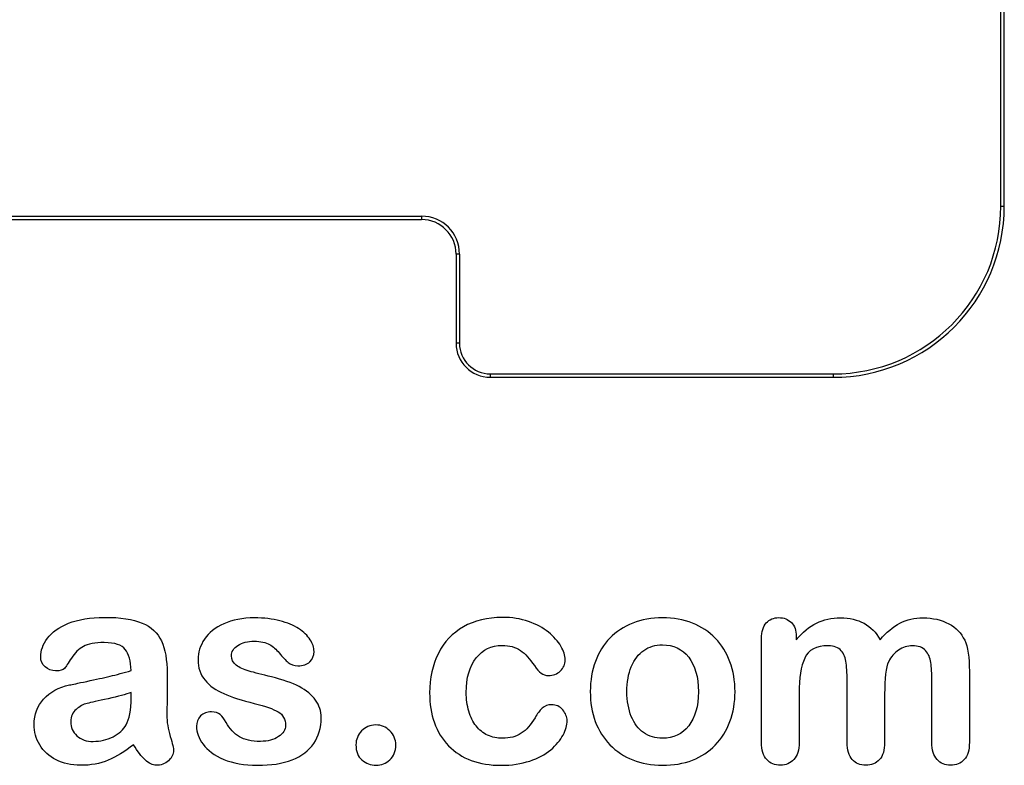
# Model space of a CAD drawing. Units: millimetres. Extents: x 0 to 291, y 0 to 204.
# Drawn here: x 262 to 287, y 8 to 27 of the extents above; entities that cross this region are included whole.
import ezdxf

# ---------------------------------------------------------------- set-up
doc = ezdxf.new("R2010")
doc.units = ezdxf.units.MM
for name, color, linetype in [('D-16-D400M', 7, 'Continuous'), ('Default', 7, 'Continuous'), ('Predeterminado', 7, 'Continuous')]:
    doc.layers.add(name, color=color, linetype=linetype)

# ---------------------------------------------------------------- blocks, each defined once
blk = doc.blocks.new('SE2')
at = {"layer": 'D-16-D400M', "color": 7, "linetype": 'Continuous'}
for p, q in [((286.442, 22.152), (286.442, 30.652)), ((286.527, 22.152), (286.527, 30.652)), ((286.442, 22.152), (286.527, 22.152)), ((247.516, 21.901), (272.081, 21.901)), ((247.516, 21.816), (272.081, 21.816)), ((272.081, 21.901), (272.081, 21.816)), ((273.02, 20.962), (272.935, 20.962)), ((272.935, 20.962), (272.935, 18.752)), ((273.02, 20.962), (273.02, 18.752)), ((273.02, 18.752), (272.935, 18.752)), ((273.781, 17.991), (282.281, 17.991)), ((273.781, 17.991), (273.781, 17.906)), ((273.781, 17.906), (282.281, 17.906)), ((282.281, 17.991), (282.281, 17.906))]:
    blk.add_line(p, q, dxfattribs=at)
for centre, radius, start, end in [((282.281, 22.152), 4.161, 270, 0), ((282.281, 22.152), 4.246, 270, 0), ((272.081, 20.962), 0.939, 0, 90), ((272.081, 20.962), 0.854, 0, 90), ((273.781, 18.752), 0.846, 180, 270), ((273.781, 18.752), 0.761, 180, 270)]:
    blk.add_arc(centre, radius, start, end, dxfattribs=at)

msp = doc.modelspace()

# ---------------------------------------------------------------- linework, layer by layer
at = {"layer": 'Default', "color": 7, "linetype": 'Continuous'}
for points, knots in [([(264.8797, 10.6362), (264.8668, 10.8743), (264.8218, 11.0513), (264.7349, 11.1607), (264.6477, 11.2705), (264.4775, 11.328), (264.2105, 11.3312), (263.9821, 11.334), (263.8115, 11.2958), (263.6957, 11.2347), (263.581, 11.1742), (263.4833, 11.0738), (263.3997, 10.9451), (263.317, 10.8179), (263.2613, 10.7328), (263.1905, 10.6491), (263.1197, 10.6298), (262.9074, 10.6298), (262.8205, 10.662), (262.6725, 10.7907), (262.6371, 10.8743), (262.6371, 11.135), (262.6918, 11.2894), (262.8044, 11.4374), (262.9186, 11.5874), (263.0908, 11.7109), (263.567, 11.9039), (263.863, 11.9522), (264.2169, 11.9554), (264.6126, 11.959), (264.9248, 11.9072), (265.15, 11.8138), (265.3779, 11.7194), (265.5361, 11.5725), (265.6294, 11.3698), (265.7233, 11.1659), (265.771, 10.8969), (265.771, 10.3531), (265.771, 10.1729), (265.771, 10.0249), (265.771, 9.8769), (265.7677, 9.716), (265.7645, 9.5359), (265.7615, 9.3654), (265.7935, 9.1884), (265.8482, 9.005), (265.9031, 8.8207), (265.9318, 8.7057), (265.9318, 8.561), (265.89, 8.4773), (265.8031, 8.4001), (265.7161, 8.3227), (265.6165, 8.2875), (265.4106, 8.2875), (265.3205, 8.3325), (265.2272, 8.4194), (265.1372, 8.5032), (265.0406, 8.6285), (264.9376, 8.7958)], [0, 0, 0, 0, 0.0501182, 0.0501182, 0.0501182, 0.1017644, 0.1017644, 0.1017644, 0.149776, 0.149776, 0.149776, 0.187775, 0.187775, 0.187775, 0.2162352, 0.2162352, 0.2446953, 0.2446953, 0.2699029, 0.2699029, 0.2951104, 0.2951104, 0.3337095, 0.3337095, 0.3337095, 0.404292, 0.404292, 0.4748745, 0.4748745, 0.4748745, 0.5610902, 0.5610902, 0.5610902, 0.6218958, 0.6218958, 0.6218958, 0.6973268, 0.6973268, 0.7456613, 0.7456613, 0.7456613, 0.790061, 0.790061, 0.790061, 0.8390407, 0.8390407, 0.8390407, 0.8615197, 0.8615197, 0.8985439, 0.8985439, 0.8985439, 0.9303834, 0.9303834, 0.9567647, 0.9567647, 0.9567647, 1, 1, 1, 1]), ([(264.8797, 10.6362), (264.8668, 10.8743), (264.8218, 11.0513), (264.7349, 11.1607), (264.6477, 11.2705), (264.4775, 11.328), (264.2105, 11.3312), (263.9821, 11.334), (263.8115, 11.2958), (263.6957, 11.2347), (263.581, 11.1742), (263.4833, 11.0738), (263.3997, 10.9451), (263.317, 10.8179), (263.2613, 10.7328), (263.1905, 10.6491), (263.1197, 10.6298), (262.9074, 10.6298), (262.8205, 10.662), (262.6725, 10.7907), (262.6371, 10.8743), (262.6371, 11.135), (262.6918, 11.2894), (262.8044, 11.4374), (262.9186, 11.5874), (263.0908, 11.7109), (263.567, 11.9039), (263.863, 11.9522), (264.2169, 11.9554), (264.6126, 11.959), (264.9248, 11.9072), (265.15, 11.8138), (265.3779, 11.7194), (265.5361, 11.5725), (265.6294, 11.3698), (265.7233, 11.1659), (265.771, 10.8969), (265.771, 10.3531), (265.771, 10.1729), (265.771, 10.0249), (265.771, 9.8769), (265.7677, 9.716), (265.7645, 9.5359), (265.7615, 9.3654), (265.7935, 9.1884), (265.8482, 9.005), (265.9031, 8.8207), (265.9318, 8.7057), (265.9318, 8.561), (265.89, 8.4773), (265.8031, 8.4001), (265.7161, 8.3227), (265.6165, 8.2875), (265.4106, 8.2875), (265.3205, 8.3325), (265.2272, 8.4194), (265.1372, 8.5032), (265.0406, 8.6285), (264.9376, 8.7958)], [0, 0, 0, 0, 0.0501182, 0.0501182, 0.0501182, 0.1017644, 0.1017644, 0.1017644, 0.149776, 0.149776, 0.149776, 0.187775, 0.187775, 0.187775, 0.2162352, 0.2162352, 0.2446953, 0.2446953, 0.2699029, 0.2699029, 0.2951104, 0.2951104, 0.3337095, 0.3337095, 0.3337095, 0.404292, 0.404292, 0.4748745, 0.4748745, 0.4748745, 0.5610902, 0.5610902, 0.5610902, 0.6218958, 0.6218958, 0.6218958, 0.6973268, 0.6973268, 0.7456613, 0.7456613, 0.7456613, 0.790061, 0.790061, 0.790061, 0.8390407, 0.8390407, 0.8390407, 0.8615197, 0.8615197, 0.8985439, 0.8985439, 0.8985439, 0.9303834, 0.9303834, 0.9567647, 0.9567647, 0.9567647, 1, 1, 1, 1]), ([(269.5901, 9.4683), (269.5901, 9.2173), (269.529, 9.005), (269.4067, 8.828), (269.2855, 8.6525), (269.1075, 8.5159), (268.8726, 8.4226), (268.6361, 8.3286), (268.345, 8.2875), (267.6822, 8.2875), (267.4054, 8.3357), (266.9421, 8.5352), (266.7716, 8.6575), (266.6622, 8.8087), (266.5543, 8.9578), (266.4981, 9.1047), (266.4981, 9.3525), (266.5335, 9.4393), (266.6011, 9.5101), (266.6686, 9.5808), (266.7619, 9.6131), (266.9614, 9.6131), (267.0354, 9.5906), (267.0869, 9.5455), (267.1366, 9.5021), (267.1834, 9.4361), (267.2317, 9.3525), (267.3238, 9.1928), (267.4344, 9.0725), (267.6918, 8.9181), (267.8656, 8.8763), (268.0876, 8.8795), (268.2677, 8.8821), (268.4157, 8.9181), (268.5316, 8.9985), (268.6459, 9.0779), (268.7053, 9.1691), (268.7053, 9.4265), (268.6442, 9.5423), (268.5251, 9.6131), (268.4047, 9.6847), (268.2066, 9.7546), (267.9331, 9.8222), (267.6248, 9.8984), (267.3701, 9.9767), (267.177, 10.0635), (266.9852, 10.1499), (266.8263, 10.2566), (266.5946, 10.5333), (266.5367, 10.7038), (266.5367, 11.0867), (266.5914, 11.254), (266.6976, 11.4149), (266.8048, 11.5772), (266.9647, 11.7045), (267.177, 11.7978), (267.3878, 11.8904), (267.6403, 11.9425), (268.1712, 11.9425), (268.3804, 11.9168), (268.7536, 11.8203), (268.908, 11.7559), (269.0303, 11.6755), (269.1563, 11.5926), (269.2523, 11.5017), (269.381, 11.3023), (269.4132, 11.2057), (269.4132, 11.0063), (269.3778, 10.9226), (269.3102, 10.855), (269.241, 10.7859), (269.1397, 10.7553), (268.9177, 10.7553), (268.8372, 10.781), (268.7729, 10.8357), (268.7101, 10.8891), (268.6345, 10.9676), (268.5477, 11.0738), (268.478, 11.159), (268.3997, 11.2315), (268.3096, 11.283), (268.2157, 11.3366), (268.0908, 11.3634), (267.769, 11.3634), (267.6339, 11.328), (267.5277, 11.2604), (267.4178, 11.1905), (267.3636, 11.106), (267.3636, 10.9097), (267.4054, 10.8325), (267.4827, 10.7714), (267.5619, 10.7087), (267.6693, 10.662), (267.8044, 10.6234), (267.9404, 10.5845), (268.123, 10.5365), (268.3578, 10.4786), (268.6374, 10.4096), (268.8694, 10.3306), (269.0464, 10.2373), (269.2259, 10.1426), (269.3585, 10.0314), (269.4518, 9.9027), (269.5436, 9.7761), (269.5901, 9.6324), (269.5901, 9.4683)], [0, 0, 0, 0, 0.034827, 0.034827, 0.034827, 0.0698548, 0.0698548, 0.0698548, 0.1116522, 0.1116522, 0.1518574, 0.1518574, 0.1920626, 0.1920626, 0.1920626, 0.2161216, 0.2161216, 0.2314785, 0.2314785, 0.2314785, 0.2459566, 0.2459566, 0.2586799, 0.2586799, 0.2586799, 0.2711536, 0.2711536, 0.2711536, 0.2978275, 0.2978275, 0.3245014, 0.3245014, 0.3245014, 0.3485173, 0.3485173, 0.3485173, 0.363811, 0.363811, 0.3867515, 0.3867515, 0.3867515, 0.4191686, 0.4191686, 0.4191686, 0.4600729, 0.4600729, 0.4600729, 0.4898316, 0.4898316, 0.5195903, 0.5195903, 0.5460424, 0.5460424, 0.5460424, 0.5780693, 0.5780693, 0.5780693, 0.6162587, 0.6162587, 0.6465612, 0.6465612, 0.6768636, 0.6768636, 0.6768636, 0.6931582, 0.6931582, 0.7094529, 0.7094529, 0.727995, 0.727995, 0.727995, 0.7453216, 0.7453216, 0.7578833, 0.7578833, 0.7578833, 0.7747743, 0.7747743, 0.7747743, 0.7911778, 0.7911778, 0.7911778, 0.8116872, 0.8116872, 0.8330338, 0.8330338, 0.8330338, 0.8489635, 0.8489635, 0.8633998, 0.8633998, 0.8633998, 0.8817429, 0.8817429, 0.8817429, 0.9111883, 0.9111883, 0.9111883, 0.9488307, 0.9488307, 0.9488307, 0.9761288, 0.9761288, 0.9761288, 1, 1, 1, 1]), ([(269.5901, 9.4683), (269.5901, 9.2173), (269.529, 9.005), (269.4067, 8.828), (269.2855, 8.6525), (269.1075, 8.5159), (268.8726, 8.4226), (268.6361, 8.3286), (268.345, 8.2875), (267.6822, 8.2875), (267.4054, 8.3357), (266.9421, 8.5352), (266.7716, 8.6575), (266.6622, 8.8087), (266.5543, 8.9578), (266.4981, 9.1047), (266.4981, 9.3525), (266.5335, 9.4393), (266.6011, 9.5101), (266.6686, 9.5808), (266.7619, 9.6131), (266.9614, 9.6131), (267.0354, 9.5906), (267.0869, 9.5455), (267.1366, 9.5021), (267.1834, 9.4361), (267.2317, 9.3525), (267.3238, 9.1928), (267.4344, 9.0725), (267.6918, 8.9181), (267.8656, 8.8763), (268.0876, 8.8795), (268.2677, 8.8821), (268.4157, 8.9181), (268.5316, 8.9985), (268.6459, 9.0779), (268.7053, 9.1691), (268.7053, 9.4265), (268.6442, 9.5423), (268.5251, 9.6131), (268.4047, 9.6847), (268.2066, 9.7546), (267.9331, 9.8222), (267.6248, 9.8984), (267.3701, 9.9767), (267.177, 10.0635), (266.9852, 10.1499), (266.8263, 10.2566), (266.5946, 10.5333), (266.5367, 10.7038), (266.5367, 11.0867), (266.5914, 11.254), (266.6976, 11.4149), (266.8048, 11.5772), (266.9647, 11.7045), (267.177, 11.7978), (267.3878, 11.8904), (267.6403, 11.9425), (268.1712, 11.9425), (268.3804, 11.9168), (268.7536, 11.8203), (268.908, 11.7559), (269.0303, 11.6755), (269.1563, 11.5926), (269.2523, 11.5017), (269.381, 11.3023), (269.4132, 11.2057), (269.4132, 11.0063), (269.3778, 10.9226), (269.3102, 10.855), (269.241, 10.7859), (269.1397, 10.7553), (268.9177, 10.7553), (268.8372, 10.781), (268.7729, 10.8357), (268.7101, 10.8891), (268.6345, 10.9676), (268.5477, 11.0738), (268.478, 11.159), (268.3997, 11.2315), (268.3096, 11.283), (268.2157, 11.3366), (268.0908, 11.3634), (267.769, 11.3634), (267.6339, 11.328), (267.5277, 11.2604), (267.4178, 11.1905), (267.3636, 11.106), (267.3636, 10.9097), (267.4054, 10.8325), (267.4827, 10.7714), (267.5619, 10.7087), (267.6693, 10.662), (267.8044, 10.6234), (267.9404, 10.5845), (268.123, 10.5365), (268.3578, 10.4786), (268.6374, 10.4096), (268.8694, 10.3306), (269.0464, 10.2373), (269.2259, 10.1426), (269.3585, 10.0314), (269.4518, 9.9027), (269.5436, 9.7761), (269.5901, 9.6324), (269.5901, 9.4683)], [0, 0, 0, 0, 0.034827, 0.034827, 0.034827, 0.0698548, 0.0698548, 0.0698548, 0.1116522, 0.1116522, 0.1518574, 0.1518574, 0.1920626, 0.1920626, 0.1920626, 0.2161216, 0.2161216, 0.2314785, 0.2314785, 0.2314785, 0.2459566, 0.2459566, 0.2586799, 0.2586799, 0.2586799, 0.2711536, 0.2711536, 0.2711536, 0.2978275, 0.2978275, 0.3245014, 0.3245014, 0.3245014, 0.3485173, 0.3485173, 0.3485173, 0.363811, 0.363811, 0.3867515, 0.3867515, 0.3867515, 0.4191686, 0.4191686, 0.4191686, 0.4600729, 0.4600729, 0.4600729, 0.4898316, 0.4898316, 0.5195903, 0.5195903, 0.5460424, 0.5460424, 0.5460424, 0.5780693, 0.5780693, 0.5780693, 0.6162587, 0.6162587, 0.6465612, 0.6465612, 0.6768636, 0.6768636, 0.6768636, 0.6931582, 0.6931582, 0.7094529, 0.7094529, 0.727995, 0.727995, 0.727995, 0.7453216, 0.7453216, 0.7578833, 0.7578833, 0.7578833, 0.7747743, 0.7747743, 0.7747743, 0.7911778, 0.7911778, 0.7911778, 0.8116872, 0.8116872, 0.8330338, 0.8330338, 0.8330338, 0.8489635, 0.8489635, 0.8633998, 0.8633998, 0.8633998, 0.8817429, 0.8817429, 0.8817429, 0.9111883, 0.9111883, 0.9111883, 0.9488307, 0.9488307, 0.9488307, 0.9761288, 0.9761288, 0.9761288, 1, 1, 1, 1]), ([(275.6873, 9.3975), (275.6873, 9.2849), (275.6551, 9.1626), (275.5876, 9.0371), (275.5186, 8.9092), (275.417, 8.7862), (275.2819, 8.6703), (275.1449, 8.5529), (274.9698, 8.4612), (274.7607, 8.3936), (274.5506, 8.3258), (274.3166, 8.2875), (273.4994, 8.2875), (273.065, 8.4483), (272.7497, 8.7733), (272.436, 9.0967), (272.28, 9.5359), (272.28, 10.4496), (272.3508, 10.7778), (272.6403, 11.3441), (272.8462, 11.5661), (273.1165, 11.7205), (273.3892, 11.8764), (273.7118, 11.9522), (274.0882, 11.9554), (274.3198, 11.9574), (274.5354, 11.92), (274.7285, 11.8525), (274.9254, 11.7835), (275.0888, 11.6948), (275.224, 11.5854), (275.3575, 11.4773), (275.4621, 11.3634), (275.5329, 11.2411), (275.6045, 11.1175), (275.6423, 11.0063), (275.6423, 10.7907), (275.6004, 10.7006), (275.4396, 10.5526), (275.343, 10.514), (275.1532, 10.514), (275.0921, 10.5333), (275.0438, 10.5719), (274.9936, 10.6121), (274.9376, 10.6716), (274.8765, 10.7585), (274.7615, 10.9219), (274.6513, 11.0513), (274.4132, 11.2186), (274.2587, 11.2604), (273.8083, 11.2604), (273.5959, 11.1575), (273.4318, 10.9483), (273.269, 10.7408), (273.1873, 10.4561), (273.1873, 9.9252), (273.2098, 9.7675), (273.2935, 9.4844), (273.3514, 9.3621), (273.5123, 9.1626), (273.6056, 9.0854), (273.8308, 8.9824), (273.9531, 8.9567), (274.2684, 8.9567), (274.4228, 8.9985), (274.6802, 9.1658), (274.7928, 9.2945), (274.8926, 9.4651), (274.9514, 9.5656), (275.0052, 9.6452), (275.1339, 9.7611), (275.2111, 9.79), (275.4138, 9.79), (275.5071, 9.7482), (275.5779, 9.6646), (275.65, 9.5793), (275.6873, 9.4908), (275.6873, 9.3975)], [0, 0, 0, 0, 0.0215444, 0.0215444, 0.0215444, 0.0489315, 0.0489315, 0.0489315, 0.0828109, 0.0828109, 0.0828109, 0.1219022, 0.1219022, 0.2053934, 0.2053934, 0.2053934, 0.2872007, 0.2872007, 0.3420596, 0.3420596, 0.3969186, 0.3969186, 0.3969186, 0.454572, 0.454572, 0.454572, 0.4917453, 0.4917453, 0.4917453, 0.5240101, 0.5240101, 0.5240101, 0.5505378, 0.5505378, 0.5505378, 0.5687732, 0.5687732, 0.5875613, 0.5875613, 0.6063493, 0.6063493, 0.6183527, 0.6183527, 0.6183527, 0.6326943, 0.6326943, 0.6326943, 0.6613538, 0.6613538, 0.6900134, 0.6900134, 0.7317456, 0.7317456, 0.7317456, 0.7803816, 0.7803816, 0.8033968, 0.8033968, 0.826412, 0.826412, 0.8494272, 0.8494272, 0.8724425, 0.8724425, 0.9031294, 0.9031294, 0.9338164, 0.9338164, 0.9338164, 0.9493777, 0.9493777, 0.9649389, 0.9649389, 0.9831831, 0.9831831, 0.9831831, 1, 1, 1, 1]), ([(275.6873, 9.3975), (275.6873, 9.2849), (275.6551, 9.1626), (275.5876, 9.0371), (275.5186, 8.9092), (275.417, 8.7862), (275.2819, 8.6703), (275.1449, 8.5529), (274.9698, 8.4612), (274.7607, 8.3936), (274.5506, 8.3258), (274.3166, 8.2875), (273.4994, 8.2875), (273.065, 8.4483), (272.7497, 8.7733), (272.436, 9.0967), (272.28, 9.5359), (272.28, 10.4496), (272.3508, 10.7778), (272.6403, 11.3441), (272.8462, 11.5661), (273.1165, 11.7205), (273.3892, 11.8764), (273.7118, 11.9522), (274.0882, 11.9554), (274.3198, 11.9574), (274.5354, 11.92), (274.7285, 11.8525), (274.9254, 11.7835), (275.0888, 11.6948), (275.224, 11.5854), (275.3575, 11.4773), (275.4621, 11.3634), (275.5329, 11.2411), (275.6045, 11.1175), (275.6423, 11.0063), (275.6423, 10.7907), (275.6004, 10.7006), (275.4396, 10.5526), (275.343, 10.514), (275.1532, 10.514), (275.0921, 10.5333), (275.0438, 10.5719), (274.9936, 10.6121), (274.9376, 10.6716), (274.8765, 10.7585), (274.7615, 10.9219), (274.6513, 11.0513), (274.4132, 11.2186), (274.2587, 11.2604), (273.8083, 11.2604), (273.5959, 11.1575), (273.4318, 10.9483), (273.269, 10.7408), (273.1873, 10.4561), (273.1873, 9.9252), (273.2098, 9.7675), (273.2935, 9.4844), (273.3514, 9.3621), (273.5123, 9.1626), (273.6056, 9.0854), (273.8308, 8.9824), (273.9531, 8.9567), (274.2684, 8.9567), (274.4228, 8.9985), (274.6802, 9.1658), (274.7928, 9.2945), (274.8926, 9.4651), (274.9514, 9.5656), (275.0052, 9.6452), (275.1339, 9.7611), (275.2111, 9.79), (275.4138, 9.79), (275.5071, 9.7482), (275.5779, 9.6646), (275.65, 9.5793), (275.6873, 9.4908), (275.6873, 9.3975)], [0, 0, 0, 0, 0.0215444, 0.0215444, 0.0215444, 0.0489315, 0.0489315, 0.0489315, 0.0828109, 0.0828109, 0.0828109, 0.1219022, 0.1219022, 0.2053934, 0.2053934, 0.2053934, 0.2872007, 0.2872007, 0.3420596, 0.3420596, 0.3969186, 0.3969186, 0.3969186, 0.454572, 0.454572, 0.454572, 0.4917453, 0.4917453, 0.4917453, 0.5240101, 0.5240101, 0.5240101, 0.5505378, 0.5505378, 0.5505378, 0.5687732, 0.5687732, 0.5875613, 0.5875613, 0.6063493, 0.6063493, 0.6183527, 0.6183527, 0.6183527, 0.6326943, 0.6326943, 0.6326943, 0.6613538, 0.6613538, 0.6900134, 0.6900134, 0.7317456, 0.7317456, 0.7317456, 0.7803816, 0.7803816, 0.8033968, 0.8033968, 0.826412, 0.826412, 0.8494272, 0.8494272, 0.8724425, 0.8724425, 0.9031294, 0.9031294, 0.9338164, 0.9338164, 0.9338164, 0.9493777, 0.9493777, 0.9649389, 0.9649389, 0.9831831, 0.9831831, 0.9831831, 1, 1, 1, 1]), ([(279.8508, 10.1118), (279.8508, 9.8447), (279.8089, 9.597), (279.6416, 9.1465), (279.5193, 8.9535), (279.3617, 8.7894), (279.2056, 8.627), (279.0142, 8.503), (278.7954, 8.4162), (278.5738, 8.3282), (278.3257, 8.2875), (277.7787, 8.2875), (277.5341, 8.3325), (277.3154, 8.4194), (277.0993, 8.5052), (276.91, 8.6317), (276.7491, 8.7958), (276.5898, 8.9583), (276.4692, 9.153), (276.3855, 9.375), (276.3022, 9.5959), (276.2632, 9.8447), (276.2632, 10.3853), (276.3051, 10.6362), (276.4724, 11.0867), (276.5914, 11.2797), (276.7491, 11.4406), (276.9052, 11.5999), (277.0934, 11.7238), (277.3154, 11.8138), (277.5351, 11.903), (277.7851, 11.9425), (278.3257, 11.9425), (278.5734, 11.8975), (279.0174, 11.7238), (279.2072, 11.5983), (279.5226, 11.2701), (279.6448, 11.077), (279.7253, 10.855), (279.8071, 10.6291), (279.8508, 10.3821), (279.8508, 10.1118)], [0, 0, 0, 0, 0.0626241, 0.0626241, 0.1252482, 0.1252482, 0.1252482, 0.1844459, 0.1844459, 0.1844459, 0.2499218, 0.2499218, 0.3153976, 0.3153976, 0.3153976, 0.3747303, 0.3747303, 0.3747303, 0.4343919, 0.4343919, 0.4343919, 0.4979759, 0.4979759, 0.5615599, 0.5615599, 0.625144, 0.625144, 0.625144, 0.6843083, 0.6843083, 0.6843083, 0.7457164, 0.7457164, 0.8086042, 0.8086042, 0.871492, 0.871492, 0.9343798, 0.9343798, 0.9343798, 1, 1, 1, 1]), ([(279.8508, 10.1118), (279.8508, 9.8447), (279.8089, 9.597), (279.6416, 9.1465), (279.5193, 8.9535), (279.3617, 8.7894), (279.2056, 8.627), (279.0142, 8.503), (278.7954, 8.4162), (278.5738, 8.3282), (278.3257, 8.2875), (277.7787, 8.2875), (277.5341, 8.3325), (277.3154, 8.4194), (277.0993, 8.5052), (276.91, 8.6317), (276.7491, 8.7958), (276.5898, 8.9583), (276.4692, 9.153), (276.3855, 9.375), (276.3022, 9.5959), (276.2632, 9.8447), (276.2632, 10.3853), (276.3051, 10.6362), (276.4724, 11.0867), (276.5914, 11.2797), (276.7491, 11.4406), (276.9052, 11.5999), (277.0934, 11.7238), (277.3154, 11.8138), (277.5351, 11.903), (277.7851, 11.9425), (278.3257, 11.9425), (278.5734, 11.8975), (279.0174, 11.7238), (279.2072, 11.5983), (279.5226, 11.2701), (279.6448, 11.077), (279.7253, 10.855), (279.8071, 10.6291), (279.8508, 10.3821), (279.8508, 10.1118)], [0, 0, 0, 0, 0.0626241, 0.0626241, 0.1252482, 0.1252482, 0.1252482, 0.1844459, 0.1844459, 0.1844459, 0.2499218, 0.2499218, 0.3153976, 0.3153976, 0.3153976, 0.3747303, 0.3747303, 0.3747303, 0.4343919, 0.4343919, 0.4343919, 0.4979759, 0.4979759, 0.5615599, 0.5615599, 0.625144, 0.625144, 0.625144, 0.6843083, 0.6843083, 0.6843083, 0.7457164, 0.7457164, 0.8086042, 0.8086042, 0.871492, 0.871492, 0.9343798, 0.9343798, 0.9343798, 1, 1, 1, 1]), ([(283.5605, 10.0539), (283.5605, 9.6549), (283.5605, 9.2559), (283.5605, 8.857), (283.5605, 8.6639), (283.5187, 8.5223), (283.345, 8.3357), (283.2323, 8.2875), (282.9556, 8.2875), (282.843, 8.3357), (282.7594, 8.429), (282.6743, 8.5239), (282.6307, 8.6639), (282.6307, 8.857), (282.6307, 9.3353), (282.6307, 9.8136), (282.6307, 10.292), (282.6307, 10.5172), (282.6242, 10.6942), (282.5921, 10.9451), (282.5502, 11.0481), (282.4151, 11.209), (282.3089, 11.2508), (281.8649, 11.2508), (281.6719, 11.1478), (281.4852, 10.7424), (281.4402, 10.4528), (281.4402, 10.0732), (281.4402, 9.6678), (281.4402, 9.2624), (281.4402, 8.857), (281.4402, 8.6671), (281.3952, 8.5256), (281.3115, 8.4323), (281.2262, 8.3372), (281.1152, 8.2875), (280.8385, 8.2875), (280.7259, 8.3357), (280.639, 8.429), (280.5506, 8.5241), (280.5071, 8.6671), (280.5071, 8.8537), (280.5071, 9.7128), (280.5071, 10.5719), (280.5071, 11.431), (280.5071, 11.6015), (280.5489, 11.7302), (280.7034, 11.9039), (280.8063, 11.949), (281.0605, 11.949), (281.1635, 11.9072), (281.2471, 11.8267), (281.3307, 11.7463), (281.3694, 11.6304), (281.3694, 11.4857), (281.3694, 11.4578), (281.3694, 11.4299), (281.3694, 11.402)], [0, 0, 0, 0, 0.0847327, 0.0847327, 0.0847327, 0.1137226, 0.1137226, 0.1427126, 0.1427126, 0.1703849, 0.1703849, 0.1703849, 0.2027681, 0.2027681, 0.2027681, 0.304349, 0.304349, 0.304349, 0.3327692, 0.3327692, 0.3611894, 0.3611894, 0.3896096, 0.3896096, 0.44645, 0.44645, 0.5032904, 0.5032904, 0.5032904, 0.5893836, 0.5893836, 0.5893836, 0.6215015, 0.6215015, 0.6215015, 0.6481854, 0.6481854, 0.6748692, 0.6748692, 0.6748692, 0.7070751, 0.7070751, 0.7070751, 0.8895417, 0.8895417, 0.8895417, 0.9158126, 0.9158126, 0.9420836, 0.9420836, 0.9676977, 0.9676977, 0.9676977, 0.9940664, 0.9940664, 0.9940664, 1, 1, 1, 1]), ([(283.5605, 10.0539), (283.5605, 9.6549), (283.5605, 9.2559), (283.5605, 8.857), (283.5605, 8.6639), (283.5187, 8.5223), (283.345, 8.3357), (283.2323, 8.2875), (282.9556, 8.2875), (282.843, 8.3357), (282.7594, 8.429), (282.6743, 8.5239), (282.6307, 8.6639), (282.6307, 8.857), (282.6307, 9.3353), (282.6307, 9.8136), (282.6307, 10.292), (282.6307, 10.5172), (282.6242, 10.6942), (282.5921, 10.9451), (282.5502, 11.0481), (282.4151, 11.209), (282.3089, 11.2508), (281.8649, 11.2508), (281.6719, 11.1478), (281.4852, 10.7424), (281.4402, 10.4528), (281.4402, 10.0732), (281.4402, 9.6678), (281.4402, 9.2624), (281.4402, 8.857), (281.4402, 8.6671), (281.3952, 8.5256), (281.3115, 8.4323), (281.2262, 8.3372), (281.1152, 8.2875), (280.8385, 8.2875), (280.7259, 8.3357), (280.639, 8.429), (280.5506, 8.5241), (280.5071, 8.6671), (280.5071, 8.8537), (280.5071, 9.7128), (280.5071, 10.5719), (280.5071, 11.431), (280.5071, 11.6015), (280.5489, 11.7302), (280.7034, 11.9039), (280.8063, 11.949), (281.0605, 11.949), (281.1635, 11.9072), (281.2471, 11.8267), (281.3307, 11.7463), (281.3694, 11.6304), (281.3694, 11.4857), (281.3694, 11.4578), (281.3694, 11.4299), (281.3694, 11.402)], [0, 0, 0, 0, 0.0847327, 0.0847327, 0.0847327, 0.1137226, 0.1137226, 0.1427126, 0.1427126, 0.1703849, 0.1703849, 0.1703849, 0.2027681, 0.2027681, 0.2027681, 0.304349, 0.304349, 0.304349, 0.3327692, 0.3327692, 0.3611894, 0.3611894, 0.3896096, 0.3896096, 0.44645, 0.44645, 0.5032904, 0.5032904, 0.5032904, 0.5893836, 0.5893836, 0.5893836, 0.6215015, 0.6215015, 0.6215015, 0.6481854, 0.6481854, 0.6748692, 0.6748692, 0.6748692, 0.7070751, 0.7070751, 0.7070751, 0.8895417, 0.8895417, 0.8895417, 0.9158126, 0.9158126, 0.9420836, 0.9420836, 0.9676977, 0.9676977, 0.9676977, 0.9940664, 0.9940664, 0.9940664, 1, 1, 1, 1]), ([(281.3694, 11.402), (281.5271, 11.5854), (281.6944, 11.7238), (281.8713, 11.8106), (282.0509, 11.8988), (282.2478, 11.9425), (282.6918, 11.9425), (282.8881, 11.8975), (283.0489, 11.8074), (283.2123, 11.716), (283.3482, 11.5822), (283.4511, 11.402)], [0, 0, 0, 0, 0.2660341, 0.2660341, 0.2660341, 0.5113674, 0.5113674, 0.7639163, 0.7639163, 0.7639163, 1, 1, 1, 1]), ([(281.3694, 11.402), (281.5271, 11.5854), (281.6944, 11.7238), (281.8713, 11.8106), (282.0509, 11.8988), (282.2478, 11.9425), (282.6918, 11.9425), (282.8881, 11.8975), (283.0489, 11.8074), (283.2123, 11.716), (283.3482, 11.5822), (283.4511, 11.402)], [0, 0, 0, 0, 0.2660341, 0.2660341, 0.2660341, 0.5113674, 0.5113674, 0.7639163, 0.7639163, 0.7639163, 1, 1, 1, 1]), ([(283.4511, 11.402), (283.6024, 11.5854), (283.7665, 11.7205), (283.9402, 11.8106), (284.1101, 11.8987), (284.3038, 11.9425), (284.7607, 11.9425), (284.9698, 11.8943), (285.15, 11.7978), (285.3277, 11.7026), (285.4589, 11.5629), (285.5457, 11.3859), (285.6256, 11.2231), (285.6616, 10.9644), (285.6616, 10.6169), (285.6616, 10.0303), (285.6616, 9.4436), (285.6616, 8.857), (285.6616, 8.6639), (285.6197, 8.5223), (285.5329, 8.429), (285.4475, 8.3373), (285.3334, 8.2875), (285.0599, 8.2875), (284.9473, 8.3357), (284.8604, 8.4323), (284.7751, 8.527), (284.7317, 8.6671), (284.7317, 8.857), (284.7317, 9.3621), (284.7317, 9.8673), (284.7317, 10.3724), (284.7317, 10.5655), (284.7221, 10.7199), (284.706, 10.8357), (284.6894, 10.9547), (284.6448, 11.0513), (284.574, 11.1317), (284.5035, 11.212), (284.3906, 11.2508), (284.1268, 11.2508), (284.0142, 11.2154), (283.8018, 11.0738), (283.7182, 10.9773), (283.6603, 10.8615), (283.5856, 10.7122), (283.5605, 10.44), (283.5605, 10.0539)], [0, 0, 0, 0, 0.0587997, 0.0587997, 0.0587997, 0.1113803, 0.1113803, 0.1736681, 0.1736681, 0.1736681, 0.2268941, 0.2268941, 0.2268941, 0.29867, 0.29867, 0.29867, 0.4599696, 0.4599696, 0.4599696, 0.5018962, 0.5018962, 0.5018962, 0.5368312, 0.5368312, 0.5709538, 0.5709538, 0.5709538, 0.6125787, 0.6125787, 0.6125787, 0.7514277, 0.7514277, 0.7514277, 0.7939753, 0.7939753, 0.7939753, 0.8241176, 0.8241176, 0.8241176, 0.8622353, 0.8622353, 0.8935764, 0.8935764, 0.9249176, 0.9249176, 0.9249176, 1, 1, 1, 1]), ([(283.4511, 11.402), (283.6024, 11.5854), (283.7665, 11.7205), (283.9402, 11.8106), (284.1101, 11.8987), (284.3038, 11.9425), (284.7607, 11.9425), (284.9698, 11.8943), (285.15, 11.7978), (285.3277, 11.7026), (285.4589, 11.5629), (285.5457, 11.3859), (285.6256, 11.2231), (285.6616, 10.9644), (285.6616, 10.6169), (285.6616, 10.0303), (285.6616, 9.4436), (285.6616, 8.857), (285.6616, 8.6639), (285.6197, 8.5223), (285.5329, 8.429), (285.4475, 8.3373), (285.3334, 8.2875), (285.0599, 8.2875), (284.9473, 8.3357), (284.8604, 8.4323), (284.7751, 8.527), (284.7317, 8.6671), (284.7317, 8.857), (284.7317, 9.3621), (284.7317, 9.8673), (284.7317, 10.3724), (284.7317, 10.5655), (284.7221, 10.7199), (284.706, 10.8357), (284.6894, 10.9547), (284.6448, 11.0513), (284.574, 11.1317), (284.5035, 11.212), (284.3906, 11.2508), (284.1268, 11.2508), (284.0142, 11.2154), (283.8018, 11.0738), (283.7182, 10.9773), (283.6603, 10.8615), (283.5856, 10.7122), (283.5605, 10.44), (283.5605, 10.0539)], [0, 0, 0, 0, 0.0587997, 0.0587997, 0.0587997, 0.1113803, 0.1113803, 0.1736681, 0.1736681, 0.1736681, 0.2268941, 0.2268941, 0.2268941, 0.29867, 0.29867, 0.29867, 0.4599696, 0.4599696, 0.4599696, 0.5018962, 0.5018962, 0.5018962, 0.5368312, 0.5368312, 0.5709538, 0.5709538, 0.5709538, 0.6125787, 0.6125787, 0.6125787, 0.7514277, 0.7514277, 0.7514277, 0.7939753, 0.7939753, 0.7939753, 0.8241176, 0.8241176, 0.8241176, 0.8622353, 0.8622353, 0.8935764, 0.8935764, 0.9249176, 0.9249176, 0.9249176, 1, 1, 1, 1]), ([(278.9434, 10.1118), (278.9434, 10.4786), (278.863, 10.7617), (278.7021, 10.9676), (278.5428, 11.1716), (278.3224, 11.2733), (277.8752, 11.2733), (277.7208, 11.2283), (277.5888, 11.135), (277.4584, 11.0427), (277.354, 10.9097), (277.28, 10.7328), (277.2064, 10.5569), (277.1706, 10.3499), (277.1706, 9.8769), (277.2092, 9.6742), (277.28, 9.5005), (277.3519, 9.324), (277.4505, 9.1884), (277.5824, 9.0983), (277.7195, 9.0046), (277.872, 8.9567), (278.3224, 8.9567), (278.5412, 9.0597), (278.7021, 9.2656), (278.8614, 9.4695), (278.9434, 9.7514), (278.9434, 10.1118)], [0, 0, 0, 0, 0.1379039, 0.1379039, 0.1379039, 0.2517042, 0.2517042, 0.3262163, 0.3262163, 0.3262163, 0.4044532, 0.4044532, 0.4044532, 0.5009839, 0.5009839, 0.5962102, 0.5962102, 0.5962102, 0.6739437, 0.6739437, 0.6739437, 0.749784, 0.749784, 0.8635445, 0.8635445, 0.8635445, 1, 1, 1, 1]), ([(278.9434, 10.1118), (278.9434, 10.4786), (278.863, 10.7617), (278.7021, 10.9676), (278.5428, 11.1716), (278.3224, 11.2733), (277.8752, 11.2733), (277.7208, 11.2283), (277.5888, 11.135), (277.4584, 11.0427), (277.354, 10.9097), (277.28, 10.7328), (277.2064, 10.5569), (277.1706, 10.3499), (277.1706, 9.8769), (277.2092, 9.6742), (277.28, 9.5005), (277.3519, 9.324), (277.4505, 9.1884), (277.5824, 9.0983), (277.7195, 9.0046), (277.872, 8.9567), (278.3224, 8.9567), (278.5412, 9.0597), (278.7021, 9.2656), (278.8614, 9.4695), (278.9434, 9.7514), (278.9434, 10.1118)], [0, 0, 0, 0, 0.1379039, 0.1379039, 0.1379039, 0.2517042, 0.2517042, 0.3262163, 0.3262163, 0.3262163, 0.4044532, 0.4044532, 0.4044532, 0.5009839, 0.5009839, 0.5962102, 0.5962102, 0.5962102, 0.6739437, 0.6739437, 0.6739437, 0.749784, 0.749784, 0.8635445, 0.8635445, 0.8635445, 1, 1, 1, 1]), ([(264.9376, 8.7958), (264.7221, 8.6253), (264.5129, 8.4998), (264.3102, 8.4129), (264.1087, 8.3266), (263.8791, 8.2875), (263.3964, 8.2875), (263.1937, 8.3325), (263.0168, 8.4226), (262.8411, 8.5121), (262.7111, 8.6382), (262.6146, 8.7926), (262.5175, 8.9479), (262.473, 9.1176), (262.473, 9.5455), (262.5535, 9.7546), (262.7079, 9.9284), (262.8638, 10.1037), (263.0811, 10.218), (263.3546, 10.2791), (263.4125, 10.292), (263.5541, 10.3209), (263.7793, 10.3692), (264.0039, 10.4173), (264.1976, 10.4561), (264.3553, 10.4947), (264.5159, 10.534), (264.6931, 10.5815), (264.8797, 10.6362)], [0, 0, 0, 0, 0.1197354, 0.1197354, 0.1197354, 0.2335415, 0.2335415, 0.3358228, 0.3358228, 0.3358228, 0.4257241, 0.4257241, 0.4257241, 0.5106911, 0.5106911, 0.6239804, 0.6239804, 0.6239804, 0.7454901, 0.7454901, 0.7454901, 0.8160106, 0.8160106, 0.8160106, 0.9117571, 0.9117571, 0.9117571, 1, 1, 1, 1]), ([(264.9376, 8.7958), (264.7221, 8.6253), (264.5129, 8.4998), (264.3102, 8.4129), (264.1087, 8.3266), (263.8791, 8.2875), (263.3964, 8.2875), (263.1937, 8.3325), (263.0168, 8.4226), (262.8411, 8.5121), (262.7111, 8.6382), (262.6146, 8.7926), (262.5175, 8.9479), (262.473, 9.1176), (262.473, 9.5455), (262.5535, 9.7546), (262.7079, 9.9284), (262.8638, 10.1037), (263.0811, 10.218), (263.3546, 10.2791), (263.4125, 10.292), (263.5541, 10.3209), (263.7793, 10.3692), (264.0039, 10.4173), (264.1976, 10.4561), (264.3553, 10.4947), (264.5159, 10.534), (264.6931, 10.5815), (264.8797, 10.6362)], [0, 0, 0, 0, 0.1197354, 0.1197354, 0.1197354, 0.2335415, 0.2335415, 0.3358228, 0.3358228, 0.3358228, 0.4257241, 0.4257241, 0.4257241, 0.5106911, 0.5106911, 0.6239804, 0.6239804, 0.6239804, 0.7454901, 0.7454901, 0.7454901, 0.8160106, 0.8160106, 0.8160106, 0.9117571, 0.9117571, 0.9117571, 1, 1, 1, 1]), ([(264.8797, 10.0925), (264.7478, 10.0442), (264.558, 9.9927), (264.307, 9.938), (264.0567, 9.8835), (263.8855, 9.8447), (263.789, 9.8222), (263.6917, 9.7995), (263.5991, 9.745), (263.5123, 9.6742), (263.4238, 9.6021), (263.3804, 9.4972), (263.3804, 9.2302), (263.4318, 9.1144), (263.5348, 9.0211)], [0, 0, 0, 0, 0.27253326, 0.27253326, 0.27253326, 0.51624785, 0.51624785, 0.51624785, 0.66156413, 0.66156413, 0.66156413, 0.82466575, 0.82466575, 1, 1, 1, 1]), ([(264.8797, 10.0925), (264.7478, 10.0442), (264.558, 9.9927), (264.307, 9.938), (264.0567, 9.8835), (263.8855, 9.8447), (263.789, 9.8222), (263.6917, 9.7995), (263.5991, 9.745), (263.5123, 9.6742), (263.4238, 9.6021), (263.3804, 9.4972), (263.3804, 9.2302), (263.4318, 9.1144), (263.5348, 9.0211)], [0, 0, 0, 0, 0.27253326, 0.27253326, 0.27253326, 0.51624785, 0.51624785, 0.51624785, 0.66156413, 0.66156413, 0.66156413, 0.82466575, 0.82466575, 1, 1, 1, 1]), ([(263.5348, 9.0211), (263.6394, 8.9263), (263.7729, 8.8763), (263.937, 8.8795), (264.1138, 8.883), (264.278, 8.9149), (264.4293, 8.9953), (264.5766, 9.0737), (264.6899, 9.1723), (264.7574, 9.2945), (264.8335, 9.4321), (264.8797, 9.6517), (264.8797, 9.9638), (264.8797, 10.0067), (264.8797, 10.0496), (264.8797, 10.0925)], [0, 0, 0, 0, 0.1975128, 0.1975128, 0.1975128, 0.4281394, 0.4281394, 0.4281394, 0.6315955, 0.6315955, 0.6315955, 0.9419112, 0.9419112, 0.9419112, 1, 1, 1, 1]), ([(263.5348, 9.0211), (263.6394, 8.9263), (263.7729, 8.8763), (263.937, 8.8795), (264.1138, 8.883), (264.278, 8.9149), (264.4293, 8.9953), (264.5766, 9.0737), (264.6899, 9.1723), (264.7574, 9.2945), (264.8335, 9.4321), (264.8797, 9.6517), (264.8797, 9.9638), (264.8797, 10.0067), (264.8797, 10.0496), (264.8797, 10.0925)], [0, 0, 0, 0, 0.1975128, 0.1975128, 0.1975128, 0.4281394, 0.4281394, 0.4281394, 0.6315955, 0.6315955, 0.6315955, 0.9419112, 0.9419112, 0.9419112, 1, 1, 1, 1]), ([(270.9511, 8.2875), (270.816, 8.2875), (270.7002, 8.3325), (270.6004, 8.4194), (270.4991, 8.5076), (270.4524, 8.6317), (270.4524, 8.9277), (270.5007, 9.0436), (270.6873, 9.2366), (270.8031, 9.2849), (270.9415, 9.2881), (271.0797, 9.2913), (271.1957, 9.2366), (271.2922, 9.1433), (271.392, 9.0468), (271.4402, 8.9277), (271.4402, 8.635), (271.3919, 8.5127), (271.2922, 8.4226), (271.1942, 8.3341), (271.0831, 8.2875), (270.9511, 8.2875)], [0, 0, 0, 0, 0.1220632, 0.1220632, 0.1220632, 0.2632384, 0.2632384, 0.3818255, 0.3818255, 0.5004126, 0.5004126, 0.5004126, 0.6246429, 0.6246429, 0.6246429, 0.7426495, 0.7426495, 0.8803239, 0.8803239, 0.8803239, 1, 1, 1, 1]), ([(270.9511, 8.2875), (270.816, 8.2875), (270.7002, 8.3325), (270.6004, 8.4194), (270.4991, 8.5076), (270.4524, 8.6317), (270.4524, 8.9277), (270.5007, 9.0436), (270.6873, 9.2366), (270.8031, 9.2849), (270.9415, 9.2881), (271.0797, 9.2913), (271.1957, 9.2366), (271.2922, 9.1433), (271.392, 9.0468), (271.4402, 8.9277), (271.4402, 8.635), (271.3919, 8.5127), (271.2922, 8.4226), (271.1942, 8.3341), (271.0831, 8.2875), (270.9511, 8.2875)], [0, 0, 0, 0, 0.1220632, 0.1220632, 0.1220632, 0.2632384, 0.2632384, 0.3818255, 0.3818255, 0.5004126, 0.5004126, 0.5004126, 0.6246429, 0.6246429, 0.6246429, 0.7426495, 0.7426495, 0.8803239, 0.8803239, 0.8803239, 1, 1, 1, 1])]:
    msp.add_open_spline(points, degree=3, knots=knots, dxfattribs=at)

# ---------------------------------------------------------------- block references
at = {"layer": 'Predeterminado'}
msp.add_blockref('SE2', (0, 0), dxfattribs=at)

doc.saveas('drawing.dxf')
